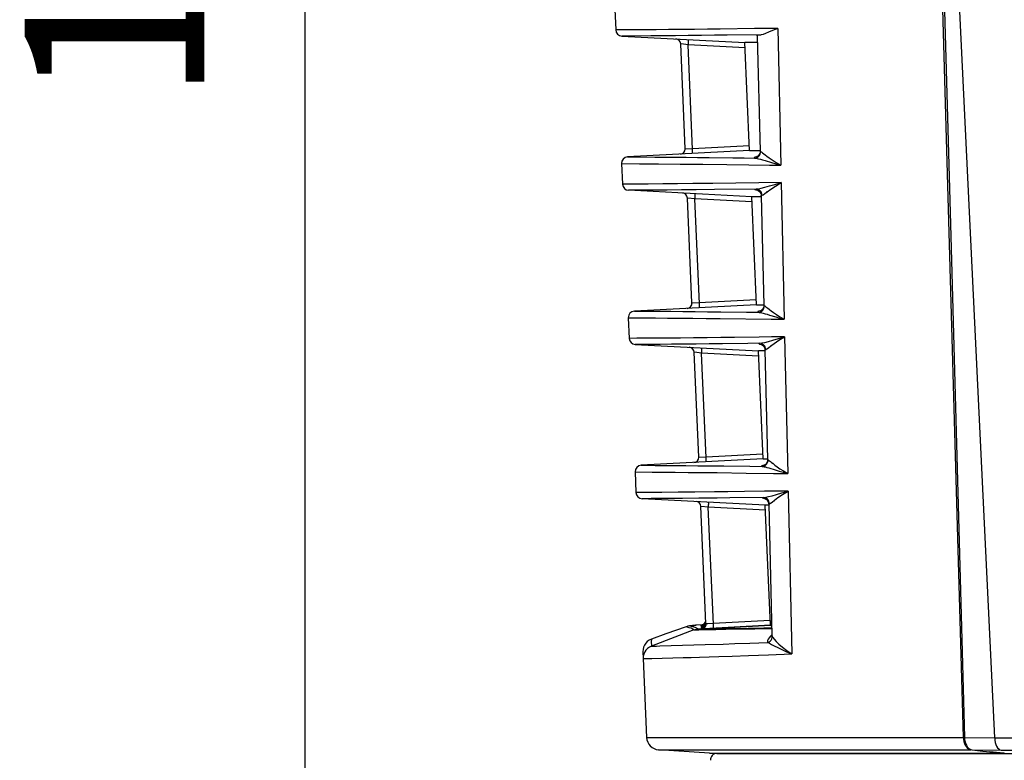
# Model space of a CAD drawing. Extents: x 15 to 813, y 12 to 581.
# Drawn here: x 591 to 610, y 263 to 277 of the extents above; entities that cross this region are included whole.
import ezdxf

# ---------------------------------------------------------------- set-up
doc = ezdxf.new("R2010")
doc.units = 0
doc.header["$LTSCALE"] = 46.255
doc.header["$PDMODE"] = 3
doc.header["$PDSIZE"] = 0.3125
doc.layers.get('Defpoints').update_dxf_attribs({"linetype": 'CONTINUOUS'})
for name, color, linetype in [('51-73J01H002DXF_CONTINUOUS_LINE', 7, 'CONTINUOUS'), ('8ZC_RIGHT_CODXF_CONTINUOUS_LINE', 7, 'CONTINUOUS'), ('Z28HH-BOTTOMDXF_CONTINUOUS_LINE', 7, 'CONTINUOUS')]:
    doc.layers.add(name, color=color, linetype=linetype)
doc.layers.add('AM_5', color=3, linetype='CONTINUOUS', lineweight=25)
doc.styles.get("Standard").update_dxf_attribs({"font": 'txt', "width": 0.8})
doc.dimstyles.new('AM_ISO$0', dxfattribs={"dimtxt": 3.5, "dimasz": 3.5, "dimexe": 1, "dimexo": 1, "dimgap": 1.5, "dimtad": 1, "dimlfac": 2, "dimzin": 1, "dimdsep": 46, "dimtxsty": 'Standard', "dimcen": 0, "dimclrd": 256, "dimclre": 256, "dimclrt": 2, "dimazin": 0, "dimtp": 0.1, "dimtm": 0.1, "dimtfac": 0.71, "dimtmove": 0, "dimatfit": 3, "dimfxl": 1, "dimlwd": -1, "dimlwe": -1, "dimarcsym": 1})

# ---------------------------------------------------------------- blocks, each defined once
blk = doc.blocks.new('*D7')
at = {"layer": 'AM_5', "linetype": 'ByBlock', "transparency": 16777216}
for p, q in [((696.361, 309.437), (595.42, 309.437)), ((596.42, 305.937), (596.42, 260.059)), ((607.42, 256.559), (595.42, 256.559))]:
    blk.add_line(p, q, dxfattribs=at)
at = {"layer": 'AM_5', "transparency": 16777216}
for points in [[(595.836, 305.937), (597.003, 305.937), (596.42, 309.437)], [(595.836, 260.059), (597.003, 260.059), (596.42, 256.559)]]:
    blk.add_solid(points, dxfattribs=at)
at = {"layer": 'Defpoints', "color": 0, "transparency": 16777216}
for p in [(697.361, 309.437), (596.42, 256.559), (608.42, 256.559)]:
    blk.add_point(p, dxfattribs=at)
at = {"layer": 'AM_5', "color": 2, "transparency": 16777216, "insert": (593.17, 282.998), "char_height": 3.5, "attachment_point": 5, "rotation": 90}
blk.add_mtext('105.76', dxfattribs=at)

msp = doc.modelspace()

# ---------------------------------------------------------------- linework, layer by layer
at = {"layer": '51-73J01H002DXF_CONTINUOUS_LINE', "color": 9, "linetype": 'Continuous'}
for p, q in [((609.8378, 263.3634), (608.4449, 292.5064)), ((609.2508, 263.366), (609.8378, 263.3634)), ((609.4009, 263.1271), (609.965, 263.1245))]:
    msp.add_line(p, q, dxfattribs=at)
at = {"layer": '51-73J01H002DXF_CONTINUOUS_LINE', "color": 7, "linetype": 'Continuous'}
for points in [[(608.4449, 292.5064), (608.7157, 282.8277), (608.984, 273.1258), (609.2508, 263.366)], [(609.2508, 263.366), (609.254, 263.326), (609.2613, 263.287), (609.2725, 263.2507), (609.2875, 263.2175), (609.3058, 263.1882), (609.3268, 263.1641), (609.3499, 263.1457), (609.3748, 263.1331), (609.4009, 263.1271)], [(609.4009, 263.1271), (609.6064, 263.1055), (609.817, 263.0839), (610.0325, 263.0621)]]:
    msp.add_lwpolyline(points, dxfattribs=at)
at = {"layer": '51-73J01H002DXF_CONTINUOUS_LINE', "color": 9, "linetype": 'Continuous'}
for points in [[(609.8378, 263.3634), (611.1694, 263.3633), (612.6456, 263.3743), (614.2837, 263.3959), (616.1316, 263.4281), (618.0848, 263.4668), (619.9105, 263.5045)], [(609.8378, 263.3634), (609.841, 263.3181), (609.8487, 263.2747), (609.8606, 263.2346), (609.8762, 263.1992), (609.8952, 263.1696), (609.9168, 263.1468), (609.9404, 263.1316), (609.965, 263.1245)], [(609.965, 263.1245), (611.2978, 263.1249), (612.7738, 263.1362), (614.4101, 263.1576), (616.2536, 263.1889), (618.1993, 263.2263), (620.0158, 263.2626)]]:
    msp.add_lwpolyline(points, dxfattribs=at)
at = {"layer": '8ZC_RIGHT_CODXF_CONTINUOUS_LINE', "color": 7, "linetype": 'Continuous'}
for p, q in [((609.2285, 263.3696), (608.359, 294.2889)), ((602.4496, 277.5349), (602.467, 277.1352)), ((602.5853, 277.0159), (604.9801, 276.8904)), ((605.2202, 277.0242), (605.2747, 274.7779)), ((603.8191, 274.8231), (603.73, 276.8653)), ((605.0718, 274.7895), (604.9801, 276.8904)), ((605.2235, 276.8904), (604.9801, 276.8904)), ((605.0718, 274.7895), (602.6989, 274.6651)), ((605.0718, 274.7895), (605.2453, 274.7895)), ((605.2087, 274.6681), (605.2076, 274.6676)), ((605.2453, 274.7895), (605.2747, 274.7895)), ((605.2747, 274.7779), (605.2736, 274.7584)), ((602.5805, 274.5349), (602.598, 274.1352)), ((605.1111, 273.8904), (602.7163, 274.0159)), ((605.2028, 271.7895), (605.1111, 273.8904)), ((605.2839, 273.8904), (605.1111, 273.8904)), ((605.2963, 273.8904), (605.2839, 273.8904)), ((605.2941, 273.926), (605.2958, 273.9081)), ((605.2958, 273.9081), (605.3478, 271.7779)), ((603.9501, 271.8231), (603.861, 273.8653)), ((605.2028, 271.7895), (602.8299, 271.6651)), ((605.2028, 271.7895), (605.3217, 271.7895)), ((605.3217, 271.7895), (605.3478, 271.7895)), ((605.3478, 271.7779), (605.3467, 271.7582)), ((605.2812, 271.6678), (605.2801, 271.6674)), ((602.7115, 271.5349), (602.729, 271.1352)), ((602.8473, 271.0159), (605.242, 270.8904)), ((604.0811, 268.8231), (603.9919, 270.8653)), ((605.3338, 268.7895), (605.242, 270.8904)), ((605.3643, 270.8904), (605.242, 270.8904)), ((605.3695, 270.8904), (605.3643, 270.8904)), ((605.3678, 270.9233), (605.3691, 270.9081)), ((605.3691, 270.9081), (605.4214, 268.778)), ((605.3338, 268.7895), (602.9608, 268.6651)), ((605.3338, 268.7895), (605.3754, 268.7895)), ((605.3754, 268.7895), (605.4211, 268.7895)), ((605.4214, 268.778), (605.4202, 268.7574)), ((605.4211, 268.7895), (605.4214, 268.7895)), ((602.8425, 268.5349), (602.86, 268.1352)), ((605.3401, 268.6441), (605.3391, 268.6665)), ((605.3541, 268.6674), (605.3531, 268.6671)), ((605.373, 267.8904), (602.9783, 268.0159)), ((604.2224, 265.5873), (604.1229, 267.8653)), ((605.4751, 265.5521), (605.373, 267.8904)), ((605.3915, 267.8904), (605.373, 267.8904)), ((605.4428, 267.8904), (605.3915, 267.8904)), ((605.4414, 267.9237), (605.4428, 267.9081)), ((605.4428, 267.9081), (605.5058, 265.3606)), ((605.4433, 267.8904), (605.4428, 267.8904)), ((603.8353, 265.5235), (603.836, 265.5237)), ((603.9487, 265.5446), (604.0317, 265.5538)), ((604.0188, 265.5528), (603.9617, 265.5467)), ((604.0252, 265.5534), (604.0185, 265.5528)), ((604.0188, 265.5528), (604.0317, 265.5538)), ((604.1505, 265.56), (604.0317, 265.5538)), ((604.0317, 265.5538), (604.0328, 265.5539)), ((604.0328, 265.5539), (604.0341, 265.5539)), ((604.0625, 265.4781), (604.0403, 265.4962)), ((604.162, 265.5597), (604.1245, 265.5577)), ((604.1245, 265.5575), (604.1612, 265.5594)), ((604.1245, 265.5577), (604.1245, 265.5575)), ((604.1537, 265.5564), (604.1246, 265.5548)), ((604.1246, 265.5547), (604.1531, 265.5561)), ((604.1246, 265.5548), (604.1246, 265.5547)), ((604.1247, 265.5522), (604.1531, 265.5536)), ((604.126, 265.5524), (604.1247, 265.5523)), ((604.1247, 265.5523), (604.1247, 265.5522)), ((604.1248, 265.5498), (604.1543, 265.5513)), ((604.1261, 265.55), (604.1248, 265.5499)), ((604.1248, 265.5499), (604.1248, 265.5498)), ((604.1574, 265.5492), (604.1249, 265.5474)), ((604.1249, 265.5473), (604.1568, 265.5489)), ((604.1249, 265.5474), (604.1249, 265.5473)), ((604.1496, 265.546), (604.125, 265.5447)), ((604.125, 265.5445), (604.1489, 265.5457)), ((604.125, 265.5447), (604.125, 265.5445)), ((604.152, 265.5428), (604.1252, 265.5414)), ((604.1252, 265.5412), (604.1511, 265.5425)), ((604.1252, 265.5414), (604.1252, 265.5412)), ((604.1254, 265.537), (604.154, 265.5385)), ((604.1278, 265.5374), (604.1254, 265.5373)), ((604.1254, 265.5373), (604.1254, 265.537)), ((604.1256, 265.5319), (604.1575, 265.5335)), ((604.1287, 265.5324), (604.1256, 265.5322)), ((604.1256, 265.5322), (604.1256, 265.5319)), ((604.1259, 265.5255), (604.163, 265.5274)), ((604.1297, 265.5262), (604.1259, 265.5259)), ((604.1259, 265.5259), (604.1259, 265.5255)), ((604.1262, 265.5177), (604.1403, 265.5183)), ((604.1262, 265.5182), (604.1262, 265.5177)), ((604.1266, 265.5081), (604.1712, 265.5103)), ((604.1266, 265.5087), (604.1266, 265.5081)), ((604.171, 265.5398), (604.1278, 265.5374)), ((604.1588, 265.534), (604.1287, 265.5324)), ((604.1648, 265.5281), (604.1297, 265.5262)), ((604.1299, 265.4976), (604.1297, 265.4976)), ((604.1307, 265.4841), (604.1306, 265.4841)), ((604.1698, 265.5206), (604.131, 265.5185)), ((604.173, 265.5113), (604.1325, 265.5091)), ((604.1372, 265.4971), (604.1754, 265.499)), ((604.1403, 265.5183), (604.1681, 265.5197)), ((604.1417, 265.4836), (604.3138, 265.4924)), ((604.1536, 265.5538), (604.1462, 265.5534)), ((604.1644, 265.552), (604.1469, 265.5511)), ((604.1665, 265.5436), (604.152, 265.5428)), ((604.1697, 265.5094), (604.1879, 265.5222)), ((604.1697, 265.5087), (604.188, 265.5215)), ((604.1893, 265.5234), (604.1848, 265.5196)), ((604.1879, 265.5222), (604.2029, 265.5387)), ((604.188, 265.5215), (604.2029, 265.538)), ((604.1886, 265.5079), (604.2035, 265.5243)), ((604.1936, 265.5276), (604.1893, 265.5234)), ((604.2029, 265.538), (604.2139, 265.5573)), ((604.2035, 265.5243), (604.2145, 265.5437)), ((604.2169, 265.5509), (604.2141, 265.5438)), ((604.2166, 265.5654), (604.2143, 265.5591)), ((604.2204, 265.5806), (604.2196, 265.5765)), ((604.221, 265.5672), (604.22, 265.5622)), ((605.4936, 265.6296), (605.4721, 265.6293)), ((605.4991, 265.6296), (605.4936, 265.6296)), ((602.9952, 265.0386), (603.001, 264.9043)), ((603.001, 264.9043), (603.068, 263.3696)), ((609.2285, 263.3696), (609.2317, 263.3296)), ((604.2933, 263.0617), (603.3004, 263.1311)), ((604.2933, 263.0617), (610.0179, 263.0617)), ((609.3524, 263.1371), (609.3781, 263.1311)), ((610.0179, 263.0617), (609.7394, 263.0919))]:
    msp.add_line(p, q, dxfattribs=at)
at = {"layer": '8ZC_RIGHT_CODXF_CONTINUOUS_LINE', "color": 9, "linetype": 'Continuous'}
for p, q in [((602.6401, 277.136), (602.467, 277.1352)), ((603.0205, 277.1384), (602.6401, 277.136)), ((605.6192, 277.1665), (605.6778, 274.5048)), ((602.7621, 277.0167), (602.5853, 277.0159)), ((603.1482, 277.0191), (602.7621, 277.0167)), ((605.2974, 277.0425), (604.6316, 277.034)), ((603.9621, 274.809), (603.873, 276.8485)), ((604.9845, 276.7903), (603.873, 276.8485)), ((603.9611, 274.8312), (605.0675, 274.8891)), ((602.6989, 274.6651), (602.8925, 274.6642)), ((602.8925, 274.6642), (603.2259, 274.6622)), ((605.209, 274.67), (605.2276, 274.6723)), ((605.215, 274.6712), (605.209, 274.67)), ((602.5805, 274.5349), (602.9262, 274.5331)), ((602.9262, 274.5331), (603.3017, 274.5306)), ((605.0538, 274.5118), (605.4605, 274.507)), ((605.4605, 274.507), (605.6778, 274.5048)), ((602.7499, 274.1359), (602.598, 274.1352)), ((603.0947, 274.138), (602.7499, 274.1359)), ((603.3816, 274.1401), (603.0947, 274.138)), ((603.6701, 274.1425), (603.3816, 274.1401)), ((603.9697, 274.1455), (603.6701, 274.1425)), ((604.3547, 274.1498), (603.9697, 274.1455)), ((605.2532, 274.161), (604.3547, 274.1498)), ((605.6853, 274.1657), (605.2532, 274.161)), ((605.6853, 274.1657), (605.7444, 271.5054)), ((602.861, 274.0165), (602.7163, 274.0159)), ((603.1899, 274.0185), (602.861, 274.0165)), ((603.4668, 274.0205), (603.1899, 274.0185)), ((603.7467, 274.0229), (603.4668, 274.0205)), ((604.0314, 274.0256), (603.7467, 274.0229)), ((604.3851, 274.0296), (604.0314, 274.0256)), ((605.1957, 274.0397), (604.3851, 274.0296)), ((605.236, 274.0089), (605.2318, 274.0097)), ((605.2501, 274.0075), (605.2318, 274.0097)), ((605.4115, 273.9765), (605.3957, 273.9783)), ((604.0931, 271.809), (604.004, 273.8485)), ((605.1154, 273.7903), (604.004, 273.8485)), ((604.0921, 271.8312), (605.1984, 271.8891)), ((605.2843, 271.6703), (605.3023, 271.6725)), ((605.2876, 271.6709), (605.2843, 271.6703)), ((605.4498, 271.7016), (605.4653, 271.7034)), ((604.4982, 271.5201), (605.4916, 271.508)), ((605.4916, 271.508), (605.7444, 271.5054)), ((602.8754, 271.1359), (602.729, 271.1352)), ((602.9842, 271.0165), (602.8473, 271.0159)), ((603.2468, 271.1382), (602.8754, 271.1359)), ((603.3334, 271.0186), (602.9842, 271.0165)), ((605.2673, 271.0392), (605.0365, 271.0362)), ((605.325, 271.0073), (605.3073, 271.0094)), ((605.309, 271.0091), (605.3073, 271.0094)), ((605.752, 271.1651), (605.8114, 268.5058)), ((604.2241, 268.809), (604.135, 270.8485)), ((605.2464, 270.7903), (604.135, 270.8485)), ((605.491, 270.9763), (605.4758, 270.9779)), ((604.2231, 268.8312), (605.3294, 268.8891)), ((602.9608, 268.6651), (603.2327, 268.6638)), ((605.3602, 268.6706), (605.3776, 268.6727)), ((605.5303, 268.7019), (605.5452, 268.7036)), ((605.5343, 268.5088), (605.8114, 268.5058)), ((603.0437, 268.1361), (602.86, 268.1352)), ((603.3658, 268.1381), (603.0437, 268.1361)), ((603.6808, 268.1405), (603.3658, 268.1381)), ((604.0022, 268.1433), (603.6808, 268.1405)), ((604.3871, 268.1474), (604.0022, 268.1433)), ((605.819, 268.1647), (605.8903, 264.995)), ((603.1556, 268.0167), (602.9783, 268.0159)), ((603.4634, 268.0186), (603.1556, 268.0167)), ((603.7685, 268.0209), (603.4634, 268.0186)), ((604.0813, 268.0237), (603.7685, 268.0209)), ((604.443, 268.0275), (604.0813, 268.0237)), ((605.5712, 267.976), (605.5566, 267.9776)), ((604.3654, 265.5727), (604.266, 267.8485)), ((605.3774, 267.7903), (604.266, 267.8485)), ((604.3644, 265.5949), (605.4707, 265.6528)), ((603.9868, 265.4621), (603.162, 265.1489)), ((603.9868, 265.4621), (604.0114, 265.4701)), ((605.4751, 265.5521), (604.0625, 265.4781)), ((605.4772, 265.5515), (604.0646, 265.4774)), ((604.1271, 265.4974), (604.1271, 265.4967)), ((604.1271, 265.4967), (604.1307, 265.4968)), ((604.1312, 265.4842), (604.1277, 265.4839)), ((604.1277, 265.4839), (604.1277, 265.4831)), ((604.1277, 265.4831), (604.1417, 265.4836)), ((604.1307, 265.4968), (604.1372, 265.4971)), ((604.2553, 265.5888), (604.3644, 265.5949)), ((604.3138, 265.4924), (605.4751, 265.5531)), ((605.0183, 265.475), (604.6057, 265.4698)), ((605.0452, 265.4897), (604.6519, 265.485)), ((605.5057, 265.3649), (605.4775, 265.3375)), ((603.2568, 265.1485), (603.3253, 265.1502)), ((603.3253, 265.1502), (604.2047, 265.1769)), ((604.2047, 265.1769), (604.5574, 265.188)), ((603.1719, 264.9056), (603.7759, 264.9234)), ((603.068, 263.3696), (609.2285, 263.3696)), ((603.3004, 263.1311), (609.3781, 263.1311))]:
    msp.add_line(p, q, dxfattribs=at)
for points in [[(604.4979, 277.153), (604.2515, 277.15), (603.9985, 277.1471), (603.7459, 277.1444), (603.4955, 277.1421), (603.2517, 277.1401), (603.0205, 277.1384)], [(605.6192, 277.1665), (605.3843, 277.164), (605.1652, 277.1614), (604.4979, 277.153)], [(604.6316, 277.034), (604.3857, 277.031), (604.1321, 277.028), (603.8786, 277.0253), (603.6269, 277.0229), (603.3814, 277.0208), (603.1482, 277.0191)], [(603.873, 276.9484), (603.874, 276.9458), (603.8748, 276.9384), (603.8751, 276.9265), (603.8751, 276.9107), (603.8748, 276.8918), (603.874, 276.8707), (603.873, 276.8485)], [(603.873, 276.8485), (603.7385, 276.8643), (603.7321, 276.865), (603.73, 276.8653)], [(603.2259, 274.6622), (603.6287, 274.6591), (603.8399, 274.6572), (604.0555, 274.6551), (604.2815, 274.6527)], [(603.8191, 274.8231), (603.8213, 274.8232), (603.8276, 274.8235), (603.9611, 274.8312)], [(603.9611, 274.7313), (603.9621, 274.7338), (603.9628, 274.7413), (603.9632, 274.7532), (603.9632, 274.769), (603.9628, 274.7879), (603.9621, 274.809)], [(604.2815, 274.6527), (604.7472, 274.6471), (604.9637, 274.6444), (605.1692, 274.6418)], [(605.209, 274.67), (605.1776, 274.6623), (605.1599, 274.655), (605.157, 274.6481), (605.1692, 274.6418)], [(605.1692, 274.6418), (605.1962, 274.6463), (605.2215, 274.6567), (605.2441, 274.6724), (605.2626, 274.6926), (605.2764, 274.7164), (605.2846, 274.7427), (605.2869, 274.7701)], [(605.2747, 274.7779), (605.2754, 274.776), (605.2869, 274.7701)], [(605.2869, 274.7701), (605.2953, 274.7662), (605.307, 274.7586), (605.3231, 274.7467)], [(605.3231, 274.7467), (605.3722, 274.708), (605.4082, 274.6803), (605.454, 274.6464), (605.5119, 274.6061), (605.5851, 274.5589), (605.6778, 274.5048)], [(603.3017, 274.5306), (603.7198, 274.5271), (603.9355, 274.525), (604.1615, 274.5226)], [(604.1615, 274.5226), (604.6291, 274.517), (605.0538, 274.5118)], [(605.1692, 274.6418), (605.1905, 274.6396), (605.2157, 274.6354), (605.2453, 274.6291), (605.2804, 274.6204), (605.3219, 274.609), (605.371, 274.5947)], [(605.371, 274.5947), (605.4976, 274.5566), (605.5794, 274.5325), (605.6778, 274.5048)], [(605.1957, 274.0397), (605.2408, 274.0453), (605.2972, 274.0569), (605.3678, 274.0751), (605.4559, 274.1001), (605.5635, 274.1314), (605.6853, 274.1657)], [(605.3131, 273.9187), (605.3341, 273.9291), (605.3667, 273.9518), (605.4147, 273.9874), (605.4825, 274.0365), (605.5737, 274.098), (605.6853, 274.1657)], [(604.004, 273.9484), (604.005, 273.9458), (604.0057, 273.9384), (604.0061, 273.9265), (604.0061, 273.9107), (604.0057, 273.8918), (604.005, 273.8707), (604.004, 273.8485)], [(605.2318, 274.0097), (605.198, 274.018), (605.18, 274.0258), (605.1792, 274.0331), (605.1957, 274.0397)], [(605.3131, 273.9187), (605.3095, 273.9449), (605.3004, 273.9698), (605.2864, 273.9922), (605.268, 274.0111), (605.2461, 274.0258), (605.2216, 274.0355), (605.1957, 274.0397)], [(605.2958, 273.9081), (605.2975, 273.9116), (605.3131, 273.9187)], [(604.004, 273.8485), (603.8695, 273.8643), (603.8631, 273.865), (603.861, 273.8653)], [(603.9501, 271.8231), (603.9522, 271.8232), (603.9586, 271.8235), (604.0921, 271.8312)], [(604.0921, 271.7313), (604.0931, 271.7338), (604.0938, 271.7413), (604.0942, 271.7532), (604.0942, 271.769), (604.0938, 271.7879), (604.0931, 271.809)], [(605.3478, 271.7779), (605.3482, 271.7765), (605.3588, 271.7706)], [(602.8299, 271.6651), (603.1285, 271.6636), (603.3221, 271.6624), (603.5391, 271.6609), (603.7706, 271.659), (604.0094, 271.6568), (604.2537, 271.6543), (604.5081, 271.6514)], [(604.5081, 271.6514), (605.0094, 271.6453), (605.241, 271.6424)], [(605.2843, 271.6703), (605.2522, 271.6627), (605.2337, 271.6554), (605.2298, 271.6486), (605.241, 271.6424)], [(605.241, 271.6424), (605.268, 271.6469), (605.2933, 271.6573), (605.3159, 271.6729), (605.3345, 271.6932), (605.3482, 271.717), (605.3564, 271.7432), (605.3588, 271.7706)], [(605.241, 271.6424), (605.2598, 271.6404), (605.2818, 271.637), (605.3074, 271.6317), (605.3372, 271.6245), (605.3719, 271.6152), (605.4124, 271.6036), (605.4597, 271.5894), (605.579, 271.5531)], [(605.3588, 271.7706), (605.3659, 271.7673), (605.3757, 271.7609), (605.3889, 271.751), (605.4062, 271.7373), (605.4284, 271.7194), (605.4567, 271.6969), (605.4924, 271.6694), (605.5367, 271.6368), (605.5916, 271.5988), (605.6597, 271.555), (605.7444, 271.5054)], [(602.7115, 271.5349), (603.0342, 271.5332), (603.2412, 271.5319), (603.4719, 271.5302), (603.717, 271.5282), (603.9685, 271.5259), (604.2275, 271.5232), (604.4982, 271.5201)], [(605.579, 271.5531), (605.6547, 271.5307), (605.7444, 271.5054)], [(604.7747, 271.1535), (604.5141, 271.1503), (604.2467, 271.1472), (603.9822, 271.1444), (603.7254, 271.1419), (603.4784, 271.1399), (603.2468, 271.1382)], [(605.0365, 271.0362), (604.5416, 271.03), (604.2853, 271.027), (604.0331, 271.0244), (603.7881, 271.0221), (603.5531, 271.0202), (603.3334, 271.0186)], [(605.752, 271.1651), (605.4991, 271.1624), (605.26, 271.1596), (604.7747, 271.1535)], [(605.3073, 271.0094), (605.2727, 271.0176), (605.2539, 271.0254), (605.252, 271.0326), (605.2673, 271.0392)], [(605.2673, 271.0392), (605.3118, 271.0447), (605.3674, 271.0563), (605.4372, 271.0745), (605.5244, 271.0995), (605.631, 271.1308), (605.752, 271.1651)], [(605.3849, 270.9181), (605.3812, 270.9443), (605.3722, 270.9692), (605.3581, 270.9916), (605.3397, 271.0106), (605.3178, 271.0252), (605.2933, 271.0349), (605.2673, 271.0392)], [(605.3849, 270.9181), (605.4051, 270.9285), (605.4369, 270.9512), (605.4841, 270.9868), (605.5509, 271.0359), (605.6413, 271.0974), (605.752, 271.1651)], [(604.135, 270.8485), (604.0004, 270.8643), (603.9941, 270.865), (603.9919, 270.8653)], [(604.135, 270.9484), (604.136, 270.9458), (604.1367, 270.9384), (604.1371, 270.9265), (604.1371, 270.9107), (604.1367, 270.8918), (604.136, 270.8707), (604.135, 270.8485)], [(605.3691, 270.9081), (605.3703, 270.9111), (605.3849, 270.9181)], [(604.0811, 268.8231), (604.0832, 268.8232), (604.0896, 268.8235), (604.2231, 268.8312)], [(604.2231, 268.7313), (604.2241, 268.7338), (604.2248, 268.7413), (604.2252, 268.7532), (604.2252, 268.769), (604.2248, 268.7879), (604.2241, 268.809)], [(605.3133, 268.6429), (605.3403, 268.6474), (605.3657, 268.6578), (605.3882, 268.6735), (605.4068, 268.6937), (605.4206, 268.7175), (605.4288, 268.7438), (605.4311, 268.7712)], [(605.4214, 268.778), (605.4216, 268.777), (605.4311, 268.7712)], [(605.4311, 268.7712), (605.4379, 268.7679), (605.4474, 268.7614), (605.4602, 268.7516), (605.477, 268.7379), (605.4988, 268.7199), (605.5266, 268.6974), (605.5617, 268.6699), (605.6054, 268.6373), (605.6598, 268.5993), (605.7273, 268.5555), (605.8114, 268.5058)], [(602.8425, 268.5349), (603.1744, 268.5332), (603.3877, 268.5318), (603.6256, 268.53), (603.877, 268.5279), (604.1462, 268.5253), (604.4381, 268.5221)], [(603.2327, 268.6638), (603.6157, 268.6612), (603.8334, 268.6595), (604.0626, 268.6575), (604.3078, 268.655), (604.567, 268.6521)], [(604.4381, 268.5221), (605.0066, 268.5152), (605.5343, 268.5088)], [(604.567, 268.6521), (605.0751, 268.6459), (605.3133, 268.6429)], [(605.3602, 268.6706), (605.3274, 268.6631), (605.308, 268.6559), (605.3032, 268.6491), (605.3133, 268.6429)], [(605.3133, 268.6429), (605.3318, 268.641), (605.3534, 268.6375), (605.3786, 268.6322), (605.408, 268.6251), (605.4422, 268.6157), (605.4823, 268.6041), (605.5291, 268.5899), (605.6473, 268.5536)], [(605.6473, 268.5536), (605.7223, 268.5312), (605.8114, 268.5058)], [(605.819, 268.1647), (605.3587, 268.1594), (604.9686, 268.1545), (604.6469, 268.1505), (604.3871, 268.1474)], [(605.3395, 268.0386), (605.3833, 268.0441), (605.4381, 268.0558), (605.5071, 268.074), (605.5934, 268.099), (605.699, 268.1303), (605.819, 268.1647)], [(605.4571, 267.9176), (605.4766, 267.928), (605.5076, 267.9507), (605.554, 267.9863), (605.6199, 268.0354), (605.7092, 268.097), (605.819, 268.1647)], [(604.266, 267.9484), (604.267, 267.9458), (604.2677, 267.9384), (604.2681, 267.9265), (604.2681, 267.9107), (604.2677, 267.8918), (604.267, 267.8707), (604.266, 267.8485)], [(605.3395, 268.0386), (604.683, 268.0303), (604.443, 268.0275)], [(605.3834, 268.0092), (605.348, 268.0172), (605.3283, 268.0249), (605.3253, 268.0321), (605.3395, 268.0386)], [(605.4571, 267.9176), (605.4535, 267.9438), (605.4444, 267.9687), (605.4304, 267.9911), (605.412, 268.01), (605.39, 268.0247), (605.3655, 268.0344), (605.3395, 268.0386)], [(604.266, 267.8485), (604.1314, 267.8643), (604.1251, 267.865), (604.1229, 267.8653)], [(605.4428, 267.9081), (605.4437, 267.9106), (605.4571, 267.9176)], [(603.9868, 265.4621), (603.964, 265.48), (603.9333, 265.4937), (603.8957, 265.5047), (603.8579, 265.5129), (603.8338, 265.519), (603.8353, 265.5235)], [(603.989, 265.4615), (603.9879, 265.4617), (603.9871, 265.4619), (603.9868, 265.4621)], [(603.989, 265.4615), (604.0136, 265.4694), (604.0389, 265.4747), (604.0646, 265.4774)], [(604.1589, 265.4617), (604.0838, 265.4605), (604.0505, 265.4602), (604.0223, 265.4602), (604.0011, 265.4606), (603.989, 265.4615)], [(604.0114, 265.47), (604.0367, 265.4754), (604.0625, 265.4781)], [(604.0646, 265.4774), (604.0635, 265.4776), (604.0628, 265.4779), (604.0625, 265.4781)], [(604.2296, 265.4775), (604.1565, 265.4764), (604.1242, 265.4761), (604.0969, 265.4761), (604.0764, 265.4765), (604.0646, 265.4774)], [(604.6057, 265.4698), (604.4992, 265.4682), (604.4113, 265.4668), (604.1589, 265.4617)], [(604.2224, 265.5873), (604.2245, 265.5873), (604.2309, 265.5876), (604.2553, 265.5888)], [(604.6519, 265.485), (604.552, 265.4836), (604.47, 265.4822), (604.2296, 265.4775)], [(604.3644, 265.495), (604.3654, 265.4976), (604.3661, 265.505), (604.3665, 265.517), (604.3665, 265.5328), (604.3661, 265.5517), (604.3654, 265.5727)], [(605.5028, 265.4839), (605.329, 265.4802), (605.1722, 265.4773), (605.0183, 265.475)], [(605.5024, 265.4975), (605.3469, 265.4944), (605.1942, 265.4918), (605.0452, 265.4897)], [(603.1616, 265.2849), (603.1602, 265.2734), (603.1592, 265.2451)], [(605.4775, 265.3375), (605.4494, 265.3073), (605.4309, 265.2807), (605.4209, 265.2572), (605.4186, 265.2365), (605.4236, 265.2182)], [(605.4236, 265.2182), (605.4481, 265.229), (605.4697, 265.2447), (605.4875, 265.2646), (605.5007, 265.2877), (605.5086, 265.3131), (605.511, 265.3395)], [(605.4775, 265.3375), (605.5017, 265.3475), (605.5047, 265.3497)], [(605.5058, 265.3605), (605.506, 265.3575), (605.511, 265.3395)], [(605.511, 265.3395), (605.525, 265.316), (605.5502, 265.282), (605.5885, 265.2381), (605.6414, 265.1854), (605.7094, 265.1258), (605.7927, 265.0614), (605.8903, 264.995)], [(603.1592, 265.2451), (603.1592, 265.211), (603.1601, 265.1777), (603.162, 265.1489)], [(603.162, 265.1489), (603.1649, 265.1482), (603.1725, 265.1478), (603.1836, 265.1476), (603.1974, 265.1476), (603.2137, 265.1478), (603.2568, 265.1485)], [(604.5574, 265.188), (604.7863, 265.1955), (605.0725, 265.2053), (605.4236, 265.2182)], [(605.4236, 265.2182), (605.4552, 265.2031), (605.4971, 265.1812), (605.5508, 265.1527), (605.6171, 265.1185), (605.6961, 265.0798), (605.7875, 265.038), (605.8903, 264.995)], [(603.001, 264.9043), (603.0039, 264.9036), (603.0118, 264.9032), (603.0232, 264.903), (603.0374, 264.903), (603.0544, 264.9031), (603.0746, 264.9034), (603.0993, 264.9039), (603.1719, 264.9056)], [(603.7759, 264.9234), (603.9351, 264.928), (604.0973, 264.9327), (604.4752, 264.9441)], [(604.4752, 264.9441), (604.7285, 264.9522), (605.0462, 264.963), (605.4354, 264.9773), (605.8903, 264.995)]]:
    msp.add_lwpolyline(points, dxfattribs=at)
at = {"layer": '8ZC_RIGHT_CODXF_CONTINUOUS_LINE', "color": 7, "linetype": 'Continuous'}
for points in [[(605.6192, 277.1665), (605.5183, 277.1251), (605.4402, 277.0916), (605.3798, 277.0665), (605.3331, 277.0501), (605.2974, 277.0425)], [(605.2202, 277.0242), (605.2208, 277.0261), (605.232, 277.0322), (605.2575, 277.0377), (605.2974, 277.0425)], [(605.2736, 274.7584), (605.2676, 274.7338), (605.2575, 274.7125), (605.2449, 274.6953), (605.2321, 274.6827), (605.2212, 274.6748), (605.2134, 274.6703), (605.2087, 274.6681)], [(605.2279, 274.0128), (605.2277, 274.0128), (605.2286, 274.0125), (605.2323, 274.0109), (605.2392, 274.0072), (605.2493, 274.0004)], [(605.2493, 274.0004), (605.2619, 273.9893), (605.2751, 273.9731), (605.2866, 273.9517), (605.2941, 273.926)], [(605.3467, 271.7582), (605.3406, 271.7336), (605.3305, 271.7123), (605.3177, 271.6949), (605.3046, 271.6823), (605.2935, 271.6743), (605.2858, 271.6699), (605.2812, 271.6678)], [(605.3011, 271.0129), (605.3007, 271.013), (605.3009, 271.0129), (605.3032, 271.012), (605.308, 271.0097), (605.3155, 271.0054), (605.3259, 270.9978)], [(605.3259, 270.9978), (605.3383, 270.9859), (605.3509, 270.9692), (605.3613, 270.948), (605.3678, 270.9233)], [(605.4202, 268.7574), (605.4138, 268.7325), (605.4032, 268.711), (605.3902, 268.6937), (605.3769, 268.6812), (605.3658, 268.6735), (605.3583, 268.6693), (605.3541, 268.6674)], [(605.374, 268.0132), (605.3742, 268.0131), (605.3763, 268.0123), (605.3809, 268.0102), (605.3883, 268.006), (605.3988, 267.9985)], [(605.3988, 267.9985), (605.4115, 267.9865), (605.4244, 267.9696), (605.4349, 267.9483), (605.4414, 267.9237)], [(603.8353, 265.5235), (603.4439, 265.3847), (603.1617, 265.285)], [(603.9617, 265.5467), (603.9295, 265.5429), (603.8991, 265.5387), (603.8674, 265.5328), (603.836, 265.5237)], [(603.9709, 265.5205), (603.9316, 265.5281), (603.9058, 265.5336), (603.9092, 265.5385), (603.9487, 265.5446)], [(604.0403, 265.4962), (604.0094, 265.5099), (603.9709, 265.5205)], [(604.1271, 265.4974), (604.1491, 265.501), (604.1697, 265.5094)], [(604.1271, 265.4967), (604.1491, 265.5003), (604.1697, 265.5087)], [(604.1277, 265.4839), (604.1497, 265.4875), (604.1703, 265.4959), (604.1885, 265.5087)], [(604.1277, 265.4831), (604.1497, 265.4867), (604.1703, 265.4951), (604.1886, 265.5079)], [(604.1659, 265.5075), (604.161, 265.5052), (604.1562, 265.5033), (604.1514, 265.5017), (604.1467, 265.5004), (604.1422, 265.4993), (604.1381, 265.4986), (604.1346, 265.4981), (604.132, 265.4978), (604.1305, 265.4976), (604.1299, 265.4976)], [(604.1638, 265.4927), (604.1585, 265.4905), (604.1533, 265.4886), (604.1483, 265.4871), (604.1433, 265.486), (604.1387, 265.4851), (604.1349, 265.4845), (604.1325, 265.4843), (604.1312, 265.4842), (604.1307, 265.4841)], [(604.1846, 265.5054), (604.1795, 265.5016), (604.1743, 265.4982), (604.169, 265.4953), (604.1638, 265.4927)], [(604.1848, 265.5196), (604.1802, 265.516), (604.1755, 265.5129), (604.1707, 265.51), (604.1659, 265.5075)], [(604.1944, 265.5143), (604.1896, 265.5096), (604.1846, 265.5054)], [(604.1885, 265.5087), (604.2035, 265.5252), (604.2145, 265.5446), (604.2208, 265.5659)], [(604.2052, 265.542), (604.2016, 265.5369), (604.1977, 265.5321)], [(604.2073, 265.5308), (604.2033, 265.5249), (604.199, 265.5194)], [(604.2029, 265.5387), (604.2139, 265.5581), (604.2203, 265.5794)], [(604.2143, 265.5591), (604.2116, 265.5531), (604.2086, 265.5474), (604.2053, 265.5421)], [(604.2141, 265.5438), (604.2109, 265.5371), (604.2073, 265.5308)], [(604.2139, 265.5573), (604.2203, 265.5787), (604.2208, 265.5874)], [(604.2145, 265.5437), (604.2209, 265.5651), (604.2224, 265.5881)], [(604.2196, 265.5765), (604.2186, 265.5719), (604.2166, 265.5654)], [(604.22, 265.5622), (604.2192, 265.5583), (604.2169, 265.5509)], [(604.2224, 265.5881), (604.2224, 265.5821), (604.222, 265.574), (604.221, 265.5672)], [(605.4751, 265.5521), (605.4754, 265.5519), (605.4761, 265.5517), (605.4772, 265.5515)], [(605.4772, 265.5515), (605.4842, 265.5509), (605.4963, 265.5505), (605.5011, 265.5504)], [(603.1617, 265.285), (603.1168, 265.2639), (603.0803, 265.2374), (603.0492, 265.2048), (603.0246, 265.1673), (603.0071, 265.1263), (602.9972, 265.0831), (602.9951, 265.0394)], [(605.5058, 265.3605), (605.5058, 265.3558), (605.5029, 265.34), (605.502, 265.3375)], [(603.162, 265.1489), (603.1219, 265.1294), (603.0858, 265.103), (603.0551, 265.0707), (603.0305, 265.0334), (603.013, 264.9924), (603.0031, 264.9489), (603.001, 264.9043)], [(609.2317, 263.3296), (609.239, 263.2909), (609.2502, 263.2546), (609.2652, 263.2213), (609.2835, 263.1921), (609.3045, 263.168), (609.3276, 263.1496), (609.3524, 263.1371)]]:
    msp.add_lwpolyline(points, dxfattribs=at)
for centre, radius, start, end in [((602.5919, 277.1407), 0.125, 182.5, 267), ((603.6301, 276.861), 0.1, 2.5, 87), ((602.7054, 274.5403), 0.125, 93, 182.5), ((603.7192, 274.8188), 0.1, 272.99991, 2.5), ((602.7229, 274.1407), 0.125, 182.5, 267), ((603.7611, 273.861), 0.1, 2.5, 87), ((603.8502, 271.8188), 0.1, 272.99991, 2.5), ((602.8364, 271.5403), 0.125, 92.99963, 182.50005), ((602.8539, 271.1407), 0.125, 182.5, 267), ((603.892, 270.861), 0.1, 2.5, 87), ((603.9812, 268.8188), 0.1, 272.99991, 2.5), ((602.9674, 268.5403), 0.125, 92.99962, 182.50005), ((602.9848, 268.1407), 0.125, 182.5, 267), ((604.023, 267.861), 0.1, 2.5, 87), ((604.1192, 265.6576), 0.1, 273, 349.71429), ((604.1192, 265.6574), 0.1, 272.99991, 349.71429), ((604.1194, 265.6545), 0.1, 272.99991, 349.71429), ((604.1195, 265.652), 0.1, 272.99991, 349.71429), ((604.1196, 265.6496), 0.1, 272.99991, 349.71429), ((604.1197, 265.6472), 0.1, 272.99991, 349.71429), ((604.1198, 265.6444), 0.1, 272.99991, 349.71429), ((604.1199, 265.6412), 0.1, 273, 349.71429), ((604.12, 265.641), 0.1, 272.99991, 349.71429), ((604.1201, 265.6372), 0.1, 273, 349.71429), ((604.1201, 265.6369), 0.1, 272.99991, 349.71429), ((604.1203, 265.6321), 0.1, 273, 349.71429), ((604.1204, 265.6318), 0.1, 272.99991, 349.71429), ((604.1206, 265.6258), 0.1, 273, 349.71429), ((604.1206, 265.6254), 0.1, 272.99991, 349.71429), ((604.121, 265.618), 0.1, 273, 350.22517), ((604.121, 265.6175), 0.1, 272.99991, 350.50596), ((604.1214, 265.6086), 0.1, 273, 349.71431), ((604.1214, 265.608), 0.1, 272.99991, 349.71431), ((603.3178, 263.3805), 0.25, 182.50001, 266.00017)]:
    msp.add_arc(centre, radius, start, end, dxfattribs=at)
at = {"layer": 'Z28HH-BOTTOMDXF_CONTINUOUS_LINE', "color": 7, "linetype": 'Continuous'}
msp.add_line((604.4354, 263.0589), (610.9178, 263.0589), dxfattribs=at)
msp.add_arc((604.4354, 262.9339), 0.125, 90, 184, dxfattribs=at)

# ---------------------------------------------------------------- dimensions: what is measured, and where the dimension line sits
at = {"layer": 'AM_5'}
dim = msp.add_linear_dim(base=(596.4195, 256.5589), p1=(697.3613, 309.4365), p2=(608.4195, 256.5589), angle=90, dimstyle='AM_ISO$0', dxfattribs=at)
dim.commit()
dim.dimension.update_dxf_attribs({"geometry": '*D7', "text_midpoint": (593.1695, 282.9977)})

doc.saveas('drawing.dxf')
